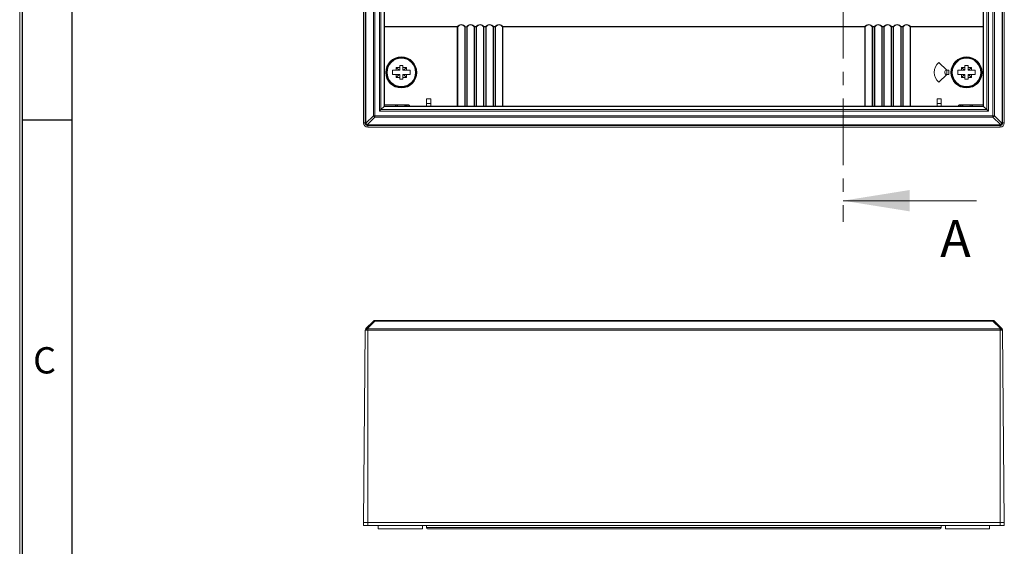
# Model space of a CAD drawing. Units: millimetres. Extents: x 11 to 205, y 5 to 292.
# Drawn here: x 15 to 109, y 154 to 204 of the extents above; entities that cross this region are included whole.
import ezdxf

# ---------------------------------------------------------------- set-up
doc = ezdxf.new("R2010")
doc.units = ezdxf.units.MM
doc.linetypes.add('CENTER', pattern=[10.16, 6.35, -1.27, 1.27, -1.27])
doc.layers.add('RAHMEN', color=7, linetype='Continuous')
doc.styles.add('SLDTEXTSTYLE0', font='TXT', dxfattribs={"width": 0.75})

msp = doc.modelspace()

# ---------------------------------------------------------------- linework, layer by layer
at = {"color": 7, "linetype": 'CENTER', "lineweight": 0}
msp.add_line((93.3785, 277.9946), (93.3785, 184.9946), dxfattribs=at)
at = {"color": 7, "linetype": 'Continuous', "lineweight": 15}
for p, q in [((47.729, 268.5946), (47.729, 194.3946)), ((47.8885, 194.3946), (47.8885, 268.5946)), ((47.9471, 268.5946), (47.9471, 194.3946)), ((108.5109, 194.3946), (108.5109, 268.5946)), ((108.5695, 268.5946), (108.5695, 194.3946)), ((108.729, 194.3946), (108.729, 268.5946)), ((48.6704, 195.0775), (48.6704, 267.9118)), ((48.8118, 267.9118), (48.8118, 195.0775)), ((49.2461, 195.5118), (49.2461, 267.4775)), ((49.3876, 267.336), (49.3876, 195.6532)), ((107.0704, 195.6532), (107.0704, 267.336)), ((107.2118, 267.4775), (107.2118, 195.5118)), ((107.6461, 195.0775), (107.6461, 267.9118)), ((107.7876, 267.9118), (107.7876, 195.0775)), ((49.6997, 195.9653), (49.6997, 267.0239)), ((49.729, 266.9946), (49.729, 195.9946)), ((106.729, 195.9946), (106.729, 266.9946)), ((106.7583, 267.0239), (106.7583, 195.9653)), ((49.729, 203.5463), (56.6602, 203.5463)), ((56.6602, 203.518), (49.729, 203.518)), ((56.6602, 203.5463), (56.6602, 203.518)), ((56.6602, 203.518), (56.6937, 203.518)), ((56.6602, 195.9946), (56.6602, 203.518)), ((56.6937, 203.518), (56.6937, 195.9946)), ((57.3642, 195.9946), (57.3642, 203.518)), ((57.4051, 203.5346), (57.3978, 203.5337)), ((57.3978, 203.5337), (57.3978, 195.9946)), ((57.4051, 203.5346), (57.5528, 203.5346)), ((57.5602, 203.5337), (57.5528, 203.5346)), ((57.5602, 195.9946), (57.5602, 203.5337)), ((57.5937, 203.518), (57.5937, 195.9946)), ((58.2642, 195.9946), (58.2642, 203.518)), ((58.2642, 203.518), (58.2978, 203.518)), ((58.2978, 203.5463), (58.4602, 203.5463)), ((58.2978, 203.5463), (58.2978, 203.518)), ((58.2978, 203.518), (58.2978, 195.9946)), ((58.4602, 203.518), (58.2978, 203.518)), ((58.4602, 203.5463), (58.4602, 203.518)), ((58.4602, 195.9946), (58.4602, 203.518)), ((58.4602, 203.518), (58.4937, 203.518)), ((58.4937, 203.518), (58.4937, 195.9946)), ((59.1642, 195.9946), (59.1642, 203.518)), ((59.1642, 203.518), (59.1978, 203.518)), ((59.1978, 203.5463), (59.3602, 203.5463)), ((59.1978, 203.5463), (59.1978, 203.518)), ((59.1978, 203.518), (59.1978, 195.9946)), ((59.3602, 203.518), (59.1978, 203.518)), ((59.3602, 203.5463), (59.3602, 203.518)), ((59.3602, 195.9946), (59.3602, 203.518)), ((59.3602, 203.518), (59.3937, 203.518)), ((59.3937, 203.518), (59.3937, 195.9946)), ((60.0642, 203.518), (60.0978, 203.518)), ((60.0642, 195.9946), (60.0642, 203.518)), ((60.0978, 203.5463), (60.2602, 203.5463)), ((60.0978, 203.5463), (60.0978, 203.518)), ((60.2602, 203.518), (60.0978, 203.518)), ((60.0978, 203.518), (60.0978, 195.9946)), ((60.2602, 203.5463), (60.2602, 203.518)), ((60.2602, 195.9946), (60.2602, 203.518)), ((60.2602, 203.518), (60.2937, 203.518)), ((60.2937, 203.518), (60.2937, 195.9946)), ((60.9642, 203.518), (60.9978, 203.518)), ((60.9642, 195.9946), (60.9642, 203.518)), ((60.9978, 203.5463), (95.4602, 203.5463)), ((60.9978, 203.518), (60.9978, 203.5463)), ((60.9978, 203.518), (60.9978, 195.9946)), ((95.4602, 203.518), (60.9978, 203.518)), ((95.4602, 203.518), (95.4602, 203.5463)), ((95.4602, 203.518), (95.4937, 203.518)), ((95.4602, 195.9946), (95.4602, 203.518)), ((95.4937, 203.518), (95.4937, 195.9946)), ((96.1642, 195.9946), (96.1642, 203.518)), ((96.1642, 203.518), (96.1978, 203.518)), ((96.1978, 203.5463), (96.3602, 203.5463)), ((96.1978, 203.518), (96.1978, 203.5463)), ((96.1978, 203.518), (96.1978, 195.9946)), ((96.3602, 203.518), (96.1978, 203.518)), ((96.3602, 203.518), (96.3602, 203.5463)), ((96.3602, 195.9946), (96.3602, 203.518)), ((96.3602, 203.518), (96.3937, 203.518)), ((96.3937, 203.518), (96.3937, 195.9946)), ((97.0642, 195.9946), (97.0642, 203.518)), ((97.0642, 203.518), (97.0978, 203.518)), ((97.0978, 203.5463), (97.2602, 203.5463)), ((97.0978, 203.518), (97.0978, 203.5463)), ((97.0978, 203.518), (97.0978, 195.9946)), ((97.2602, 203.518), (97.0978, 203.518)), ((97.2602, 203.518), (97.2602, 203.5463)), ((97.2602, 195.9946), (97.2602, 203.518)), ((97.2602, 203.518), (97.2937, 203.518)), ((97.2937, 203.518), (97.2937, 195.9946)), ((97.9642, 203.518), (97.9978, 203.518)), ((97.9642, 195.9946), (97.9642, 203.518)), ((97.9978, 203.5463), (98.1602, 203.5463)), ((97.9978, 203.518), (97.9978, 203.5463)), ((98.1602, 203.518), (97.9978, 203.518)), ((97.9978, 203.518), (97.9978, 195.9946)), ((98.1602, 203.518), (98.1602, 203.5463)), ((98.1602, 195.9946), (98.1602, 203.518)), ((98.1602, 203.518), (98.1937, 203.518)), ((98.1937, 203.518), (98.1937, 195.9946)), ((98.8642, 195.9946), (98.8642, 203.518)), ((98.8642, 203.518), (98.8978, 203.518)), ((98.8978, 203.5463), (99.0602, 203.5463)), ((98.8978, 203.518), (98.8978, 203.5463)), ((98.8978, 203.518), (98.8978, 195.9946)), ((99.0602, 203.518), (98.8978, 203.518)), ((99.0602, 203.518), (99.0602, 203.5463)), ((99.0602, 195.9946), (99.0602, 203.518)), ((99.0602, 203.518), (99.0937, 203.518)), ((99.0937, 203.518), (99.0937, 195.9946)), ((99.7642, 195.9946), (99.7642, 203.518)), ((99.7642, 203.518), (99.7978, 203.518)), ((99.7978, 203.5463), (106.729, 203.5463)), ((99.7978, 203.518), (99.7978, 203.5463)), ((99.7978, 203.518), (99.7978, 195.9946)), ((106.729, 203.518), (99.7978, 203.518)), ((50.8517, 199.6719), (51.129, 199.3946)), ((51.179, 199.8446), (51.479, 199.8446)), ((51.179, 199.676), (51.179, 199.8446)), ((51.179, 199.3946), (51.179, 199.676)), ((51.479, 199.676), (51.479, 199.8446)), ((51.479, 199.3946), (51.479, 199.676)), ((51.8063, 199.6719), (51.529, 199.3946)), ((103.2536, 199.3946), (102.511, 200.1372)), ((104.6517, 199.6719), (104.929, 199.3946)), ((104.979, 199.8446), (105.279, 199.8446)), ((104.979, 199.676), (104.979, 199.8446)), ((104.979, 199.3946), (104.979, 199.676)), ((105.279, 199.676), (105.279, 199.8446)), ((105.279, 199.3946), (105.279, 199.676)), ((105.6063, 199.6719), (105.329, 199.3946)), ((50.848, 199.3946), (50.499, 199.3946)), ((50.499, 199.3946), (50.499, 198.9946)), ((50.848, 198.9946), (50.499, 198.9946)), ((50.848, 199.3946), (51.129, 199.3946)), ((51.129, 198.9946), (50.848, 198.9946)), ((50.8517, 198.7173), (51.129, 198.9946)), ((51.129, 199.3946), (51.179, 199.3946)), ((51.179, 198.9946), (51.129, 198.9946)), ((51.179, 198.7133), (51.179, 198.9946)), ((51.179, 198.5446), (51.179, 198.7133)), ((51.479, 199.3946), (51.529, 199.3946)), ((51.479, 198.7133), (51.479, 198.9946)), ((51.529, 198.9946), (51.479, 198.9946)), ((51.479, 198.5446), (51.479, 198.7133)), ((51.529, 199.3946), (51.81, 199.3946)), ((51.8063, 198.7173), (51.529, 198.9946)), ((51.81, 198.9946), (51.529, 198.9946)), ((52.159, 199.3946), (51.81, 199.3946)), ((52.159, 198.9946), (51.81, 198.9946)), ((52.159, 199.3946), (52.159, 198.9946)), ((102.511, 198.252), (103.2536, 198.9946)), ((103.4536, 199.3946), (103.2536, 199.3946)), ((103.2536, 199.3946), (103.2536, 198.9946)), ((103.2536, 198.9946), (103.4536, 198.9946)), ((103.4536, 198.9946), (103.4536, 199.3946)), ((103.7329, 199.4946), (103.7615, 199.4946)), ((103.7615, 198.8946), (103.7329, 198.8946)), ((103.7615, 199.4946), (103.8127, 199.4946)), ((103.8127, 198.8946), (103.7615, 198.8946)), ((104.648, 199.3946), (104.299, 199.3946)), ((104.299, 199.3946), (104.299, 198.9946)), ((104.648, 198.9946), (104.299, 198.9946)), ((104.648, 199.3946), (104.929, 199.3946)), ((104.929, 198.9946), (104.648, 198.9946)), ((104.6517, 198.7173), (104.929, 198.9946)), ((104.929, 199.3946), (104.979, 199.3946)), ((104.979, 198.9946), (104.929, 198.9946)), ((104.979, 198.7133), (104.979, 198.9946)), ((104.979, 198.5446), (104.979, 198.7133)), ((105.279, 199.3946), (105.329, 199.3946)), ((105.279, 198.7133), (105.279, 198.9946)), ((105.329, 198.9946), (105.279, 198.9946)), ((105.279, 198.5446), (105.279, 198.7133)), ((105.329, 199.3946), (105.61, 199.3946)), ((105.6063, 198.7173), (105.329, 198.9946)), ((105.61, 198.9946), (105.329, 198.9946)), ((105.959, 199.3946), (105.61, 199.3946)), ((105.959, 198.9946), (105.61, 198.9946)), ((105.959, 199.3946), (105.959, 198.9946)), ((51.179, 198.5446), (51.479, 198.5446)), ((104.979, 198.5446), (105.279, 198.5446)), ((49.3876, 195.6532), (49.6997, 195.9653)), ((49.729, 195.9946), (49.6997, 195.9653)), ((106.7583, 195.9653), (49.6997, 195.9653)), ((49.729, 196.0946), (50.7586, 196.0946)), ((49.729, 195.9946), (50.7586, 195.9946)), ((50.7586, 196.0946), (50.7586, 195.9946)), ((50.7586, 196.0946), (50.9053, 196.0946)), ((50.7586, 195.9946), (51.8994, 195.9946)), ((50.9053, 196.0946), (51.7538, 196.0946)), ((51.7538, 196.0946), (51.8994, 196.0946)), ((51.8994, 195.9946), (51.8994, 196.0946)), ((51.8994, 196.0946), (52.029, 196.0946)), ((51.8994, 195.9946), (52.029, 195.9946)), ((52.029, 195.9946), (52.029, 196.0946)), ((52.029, 195.9946), (104.429, 195.9946)), ((53.7289, 195.9946), (53.729, 196.2346)), ((54.129, 196.6946), (53.729, 196.6946)), ((53.729, 196.6946), (53.729, 196.2346)), ((53.729, 196.2346), (54.129, 196.2346)), ((54.129, 196.2346), (54.1289, 195.9946)), ((54.129, 196.2346), (54.129, 196.6946)), ((102.729, 196.6946), (102.329, 196.6946)), ((102.329, 196.6946), (102.329, 196.2346)), ((102.329, 196.2346), (102.729, 196.2346)), ((102.329, 195.9946), (102.329, 196.2346)), ((102.729, 196.2346), (102.729, 196.6946)), ((102.729, 196.2346), (102.729, 195.9946)), ((104.429, 196.0946), (104.5586, 196.0946)), ((104.429, 196.0946), (104.429, 195.9946)), ((104.429, 195.9946), (104.5586, 195.9946)), ((104.5586, 196.0946), (104.5586, 195.9946)), ((104.5586, 196.0946), (104.7042, 196.0946)), ((104.5586, 195.9946), (105.6994, 195.9946)), ((104.7042, 196.0946), (105.5527, 196.0946)), ((105.5527, 196.0946), (105.6994, 196.0946)), ((105.6994, 196.0946), (106.729, 196.0946)), ((105.6994, 196.0946), (105.6994, 195.9946)), ((105.6994, 195.9946), (106.729, 195.9946)), ((106.729, 195.9946), (106.7583, 195.9653)), ((106.7583, 195.9653), (107.0704, 195.6532)), ((47.959, 194.366), (48.6704, 195.0775)), ((48.8118, 195.0775), (48.6704, 195.0775)), ((48.8118, 195.0775), (107.6461, 195.0775)), ((48.8118, 194.936), (48.8118, 195.0775)), ((49.2461, 195.5118), (49.3876, 195.6532)), ((107.2118, 195.5118), (49.2461, 195.5118)), ((49.3876, 195.6532), (107.0704, 195.6532)), ((107.0704, 195.6532), (107.2118, 195.5118)), ((107.7876, 195.0775), (107.6461, 195.0775)), ((107.6461, 194.936), (107.6461, 195.0775)), ((107.7876, 195.0775), (108.499, 194.366)), ((47.729, 194.3946), (47.8885, 194.3946)), ((47.9471, 194.3946), (47.8885, 194.3946)), ((48.8118, 194.936), (48.1004, 194.2246)), ((48.129, 194.2127), (108.329, 194.2127)), ((48.129, 194.2127), (48.129, 194.1541)), ((108.329, 194.1541), (48.129, 194.1541)), ((48.129, 194.1541), (48.129, 193.9946)), ((107.6461, 194.936), (48.8118, 194.936)), ((108.3575, 194.2246), (107.6461, 194.936)), ((108.329, 194.2127), (108.329, 194.1541)), ((108.329, 193.9946), (108.329, 194.1541)), ((108.5695, 194.3946), (108.5109, 194.3946)), ((108.5695, 194.3946), (108.729, 194.3946)), ((48.129, 193.9946), (108.329, 193.9946)), ((47.959, 174.8303), (48.6704, 175.5417)), ((48.8118, 175.5417), (48.1004, 174.8303)), ((48.8118, 175.5417), (48.8118, 175.6003)), ((48.8118, 175.6003), (107.6461, 175.6003)), ((107.6461, 175.5417), (48.8118, 175.5417)), ((107.6461, 175.5417), (107.6461, 175.6003)), ((108.3575, 174.8303), (107.6461, 175.5417)), ((107.7876, 175.5417), (108.499, 174.8303)), ((47.729, 156.4003), (47.8885, 174.6787)), ((47.9471, 174.8183), (47.959, 174.8303)), ((48.129, 174.8183), (48.129, 174.6787)), ((48.129, 174.8183), (108.329, 174.8183)), ((48.129, 174.6787), (48.129, 156.4003)), ((108.329, 174.6787), (48.129, 174.6787)), ((108.329, 174.8183), (108.329, 174.6787)), ((108.329, 156.4003), (108.329, 174.6787)), ((108.499, 174.8303), (108.5109, 174.8183)), ((108.5695, 174.6787), (108.729, 156.4003)), ((48.129, 156.4003), (47.729, 156.4003)), ((47.729, 156.1003), (47.729, 156.4003)), ((48.129, 156.1003), (47.729, 156.1003)), ((48.129, 156.4003), (108.329, 156.4003)), ((48.129, 156.4003), (48.129, 156.1003)), ((108.329, 156.1003), (48.129, 156.1003)), ((49.129, 156.1003), (49.129, 155.8003)), ((51.229, 155.8003), (49.129, 155.8003)), ((53.329, 155.8003), (51.229, 155.8003)), ((53.329, 155.8003), (53.329, 156.1003)), ((53.729, 155.9003), (53.729, 156.1003)), ((53.729, 155.9003), (102.729, 155.9003)), ((102.629, 155.8003), (53.829, 155.8003)), ((102.729, 155.9003), (102.729, 156.1003)), ((103.129, 156.1003), (103.129, 155.8003)), ((105.229, 155.8003), (103.129, 155.8003)), ((107.329, 155.8003), (105.229, 155.8003)), ((107.329, 155.8003), (107.329, 156.1003)), ((108.729, 156.4003), (108.329, 156.4003)), ((108.329, 156.1003), (108.329, 156.4003)), ((108.729, 156.1003), (108.329, 156.1003)), ((108.729, 156.4003), (108.729, 156.1003))]:
    msp.add_line(p, q, dxfattribs=at)
at = {"color": 7, "linetype": 'Continuous', "lineweight": 0}
msp.add_line((106.0785, 186.9946), (93.3785, 186.9946), dxfattribs=at)
at = {"color": 7, "linetype": 'Continuous', "lineweight": 15}
for centre, radius in [((51.329, 199.1946), 1.4805), ((51.329, 199.1946), 1.4406), ((51.329, 199.1946), 1.4), ((105.129, 199.1946), 1.4805), ((105.129, 199.1946), 1.4406), ((51.329, 199.1946), 1.35), ((105.129, 199.1946), 1.35)]:
    msp.add_circle(centre, radius, dxfattribs=at)
for centre, radius, start, end in [((57.029, 203.3063), 0.44, 31.253661, 146.944269), ((56.6431, 203.492), 0.0569, 27.183019, 72.510907), ((57.929, 203.3063), 0.44, 33.055731, 148.746339), ((58.3149, 203.492), 0.0569, 107.489093, 152.816981), ((58.829, 203.3063), 0.44, 33.055731, 146.944269), ((58.4431, 203.492), 0.0569, 27.183019, 72.510907), ((59.2149, 203.492), 0.0569, 107.489093, 152.816981), ((59.729, 203.3063), 0.44, 33.055731, 146.944269), ((59.3431, 203.492), 0.0569, 27.183019, 72.510907), ((60.1149, 203.492), 0.0569, 107.489093, 152.816981), ((60.629, 203.3063), 0.44, 33.055731, 146.944269), ((60.2431, 203.492), 0.0569, 27.183019, 72.510907), ((61.0149, 203.492), 0.0569, 107.489093, 152.816981), ((95.829, 203.3063), 0.44, 33.055731, 146.944269), ((95.4431, 203.492), 0.0569, 27.183019, 72.510907), ((96.2149, 203.492), 0.0569, 107.489093, 152.816981), ((96.729, 203.3063), 0.44, 33.055731, 146.944269), ((96.3431, 203.492), 0.0569, 27.183019, 72.510907), ((97.1149, 203.492), 0.0569, 107.489093, 152.816981), ((97.629, 203.3063), 0.44, 33.055731, 146.944269), ((97.2431, 203.492), 0.0569, 27.183019, 72.510907), ((98.0149, 203.492), 0.0569, 107.489093, 152.816981), ((98.529, 203.3063), 0.44, 33.055731, 146.944269), ((98.1431, 203.492), 0.0569, 27.183019, 72.510907), ((98.9149, 203.492), 0.0569, 107.489093, 152.816981), ((99.429, 203.3063), 0.44, 33.055731, 146.944269), ((99.0431, 203.492), 0.0569, 27.183019, 72.510907), ((99.8149, 203.492), 0.0569, 107.489093, 152.816981), ((105.129, 199.1946), 1.4, 192.373625, 167.626375), ((76.4156, 199.195), 25.5684, 178.931255, 179.552785), ((51.3287, 174.1015), 25.5749, 90.335298, 91.068687), ((51.3293, 174.1015), 25.5749, 88.931313, 89.664702), ((26.2424, 199.195), 25.5684, 0.447215, 1.068745), ((103.2536, 199.1946), 1.2, 128.231899, 231.768101), ((130.2156, 199.195), 25.5684, 178.931255, 179.552785), ((105.1287, 174.1015), 25.5749, 90.335298, 91.068687), ((105.1293, 174.1015), 25.5749, 88.931313, 89.664702), ((80.0424, 199.195), 25.5684, 0.447215, 1.068745), ((76.4156, 199.1942), 25.5684, 180.447215, 181.068745), ((51.3287, 224.2878), 25.5749, 268.931313, 269.664702), ((51.3293, 224.2878), 25.5749, 270.335298, 271.068687), ((26.2424, 199.1942), 25.5684, 358.931255, 359.552785), ((103.2536, 199.1946), 0.2, 90, 270), ((105.129, 199.1946), 1.4279, 167.872177, 192.127823), ((130.2156, 199.1942), 25.5684, 180.447215, 181.068745), ((105.1287, 224.2878), 25.5749, 268.931313, 269.664702), ((105.1293, 224.2878), 25.5749, 270.335298, 271.068687), ((80.0424, 199.1942), 25.5684, 358.931255, 359.552785), ((50.7555, 195.9974), 0.0972, 358.32796, 88.224156), ((50.9023, 195.9974), 0.0972, 358.326403, 88.225713), ((51.9024, 195.9974), 0.0972, 91.776104, 181.67227), ((52.029, 195.9946), 0.1, 0, 90), ((104.429, 195.9946), 0.1, 90, 180), ((104.5555, 195.9974), 0.0972, 358.32773, 88.223896), ((105.5557, 195.9974), 0.0972, 91.775845, 181.67204), ((105.7024, 195.9974), 0.0972, 91.775844, 181.67204), ((48.9623, 195.228), 0.3284, 207.273779, 242.726221), ((107.4956, 195.228), 0.3284, 297.273779, 332.726221), ((48.129, 194.3946), 0.4, 180, 270), ((48.0625, 194.2953), 0.1253, 145.651624, 214.352739), ((47.9872, 194.3946), 0.0401, 180, 225.353571), ((48.2509, 194.5166), 0.3284, 207.273779, 242.726221), ((48.0297, 194.3281), 0.1253, 235.647261, 304.348376), ((48.129, 194.2528), 0.0401, 224.646429, 270), ((108.329, 194.3946), 0.4, 270, 0), ((108.329, 194.2528), 0.0401, 270, 315.353571), ((108.207, 194.5166), 0.3284, 297.273779, 332.726221), ((108.4283, 194.3281), 0.1253, 235.651624, 304.352739), ((108.4708, 194.3946), 0.0401, 314.646429, 0), ((108.3955, 194.2953), 0.1253, 325.647261, 34.348376), ((48.8118, 175.4003), 0.2, 90, 135), ((48.7411, 175.4402), 0.1237, 55.143064, 124.856936), ((107.6461, 175.4003), 0.2, 45, 90), ((107.7169, 175.4402), 0.1237, 55.143064, 124.856936), ((48.0885, 174.6769), 0.2, 135, 179.5), ((48.0596, 174.7604), 0.1225, 145.233882, 214.770536), ((48.0297, 174.7288), 0.1237, 55.143064, 124.856936), ((48.2489, 174.5385), 0.3274, 116.974538, 152.316164), ((48.129, 174.8585), 0.0401, 224.646429, 270), ((108.329, 174.8585), 0.0401, 270, 315.353571), ((108.4283, 174.7288), 0.1237, 55.143064, 124.856936), ((108.209, 174.5385), 0.3274, 27.683836, 63.025462), ((108.3984, 174.7604), 0.1225, 325.229464, 34.766118), ((108.3695, 174.6769), 0.2, 0.5, 45), ((53.829, 155.9003), 0.1, 180, 270), ((102.629, 155.9003), 0.1, 270, 0)]:
    msp.add_arc(centre, radius, start, end, dxfattribs=at)
for centre in [(57.029, 203.278), (57.929, 203.278), (58.829, 203.278), (59.729, 203.278), (60.629, 203.278), (95.829, 203.278), (96.729, 203.278), (97.629, 203.278), (98.529, 203.278), (99.429, 203.278)]:
    msp.add_ellipse(centre, major_axis=(0, 0.44), ratio=0.9090909, start_param=5.2893203, end_param=7.2770503, dxfattribs=at)
for points, knots in [([(57.3642, 203.518), (57.3644, 203.5181), (57.3667, 203.5202), (57.3726, 203.5242), (57.384, 203.5297), (57.3932, 203.5324), (57.3978, 203.5337)], [0, 0, 0, 0, 0.0152169, 0.3315377, 0.6652918, 1, 1, 1, 1]), ([(57.5602, 203.5337), (57.5652, 203.5323), (57.5747, 203.5295), (57.5859, 203.5238), (57.5915, 203.52), (57.5936, 203.5181), (57.5937, 203.518)], [0, 0, 0, 0, 0.3656893, 0.6938104, 0.9847805, 1, 1, 1, 1]), ([(51.6595, 195.9946), (51.6605, 196.0059), (51.6626, 196.0283), (51.6789, 196.0583), (51.7028, 196.081), (51.7262, 196.0912), (51.7435, 196.0943), (51.7505, 196.0945), (51.7538, 196.0946)], [0, 0, 0, 0, 0.2146454, 0.4292908, 0.643937, 0.858585, 0.9331431, 1, 1, 1, 1]), ([(104.7042, 196.0946), (104.7075, 196.0945), (104.7144, 196.0943), (104.7317, 196.0912), (104.7552, 196.081), (104.7791, 196.0583), (104.7953, 196.0283), (104.7974, 196.0059), (104.7985, 195.9946)], [0, 0, 0, 0, 0.06685688, 0.141415, 0.35606297, 0.57070923, 0.7853546, 1, 1, 1, 1]), ([(47.959, 194.2246), (47.9464, 194.2391), (47.9163, 194.274), (47.8923, 194.3343), (47.8896, 194.378), (47.8885, 194.3946)], [0, 0, 0, 0, 0.305998, 0.7353578, 1, 1, 1, 1]), ([(48.129, 194.1541), (48.1158, 194.1547), (48.0891, 194.156), (48.0504, 194.1662), (48.0136, 194.1824), (47.9872, 194.1998), (47.9694, 194.2145), (47.9625, 194.2213), (47.959, 194.2246)], [0, 0, 0, 0, 0.2083994, 0.4228609, 0.6312515, 0.8456019, 0.9226594, 1, 1, 1, 1]), ([(108.499, 194.2246), (108.4782, 194.2075), (108.4366, 194.1733), (108.3741, 194.1558), (108.3381, 194.1545), (108.329, 194.1541)], [0, 0, 0, 0, 0.42711141, 0.85437508, 1, 1, 1, 1]), ([(108.5695, 194.3946), (108.5669, 194.368), (108.5616, 194.3147), (108.53, 194.2581), (108.5055, 194.2317), (108.499, 194.2246)], [0, 0, 0, 0, 0.4226463, 0.8451995, 1, 1, 1, 1]), ([(47.959, 174.6906), (47.9464, 174.6885), (47.9163, 174.6834), (47.8923, 174.6793), (47.8896, 174.6788), (47.8885, 174.6787)], [0, 0, 0, 0, 0.305998, 0.7353578, 1, 1, 1, 1]), ([(48.129, 174.6787), (48.1158, 174.6788), (48.0891, 174.679), (48.0504, 174.6807), (48.0136, 174.6835), (47.9872, 174.6864), (47.9694, 174.6889), (47.9625, 174.69), (47.959, 174.6906)], [0, 0, 0, 0, 0.2083994, 0.4228609, 0.6312515, 0.8456019, 0.9226594, 1, 1, 1, 1]), ([(108.499, 174.6906), (108.4782, 174.6877), (108.4366, 174.6819), (108.3741, 174.6789), (108.3381, 174.6787), (108.329, 174.6787)], [0, 0, 0, 0, 0.42711141, 0.85437508, 1, 1, 1, 1]), ([(108.5695, 174.6787), (108.5669, 174.6791), (108.5616, 174.68), (108.53, 174.6853), (108.5055, 174.6895), (108.499, 174.6906)], [0, 0, 0, 0, 0.4226463, 0.8451995, 1, 1, 1, 1])]:
    msp.add_open_spline(points, degree=3, knots=knots, dxfattribs=at)
at = {"color": 7, "linetype": 'Continuous', "lineweight": 0}
msp.add_solid([(93.3785, 186.9946), (99.7285, 185.9786), (99.7285, 188.0106)], dxfattribs=at)
at = {"layer": 'RAHMEN', "lineweight": 0}
msp.add_line((15, 5), (15, 292), dxfattribs=at)
at = {"layer": 'RAHMEN'}
for p, q in [((15.28, 5.28), (15.28, 291.72)), ((20, 194.6666), (15.28, 194.6666))]:
    msp.add_line(p, q, dxfattribs=at)
at = {"layer": 'RAHMEN', "color": 7}
msp.add_line((20, 10), (20, 287), dxfattribs=at)

# ---------------------------------------------------------------- texts
at = {"color": 7, "linetype": 'Continuous', "insert": (102.6242, 185.143), "char_height": 3.5, "attachment_point": 1, "style": 'SLDTEXTSTYLE0'}
msp.add_mtext('A', dxfattribs=at)
at = {"layer": 'RAHMEN', "insert": (16.2791, 173.062), "char_height": 2.5, "attachment_point": 1, "style": 'SLDTEXTSTYLE0'}
msp.add_mtext('C', dxfattribs=at)

doc.saveas('drawing.dxf')
